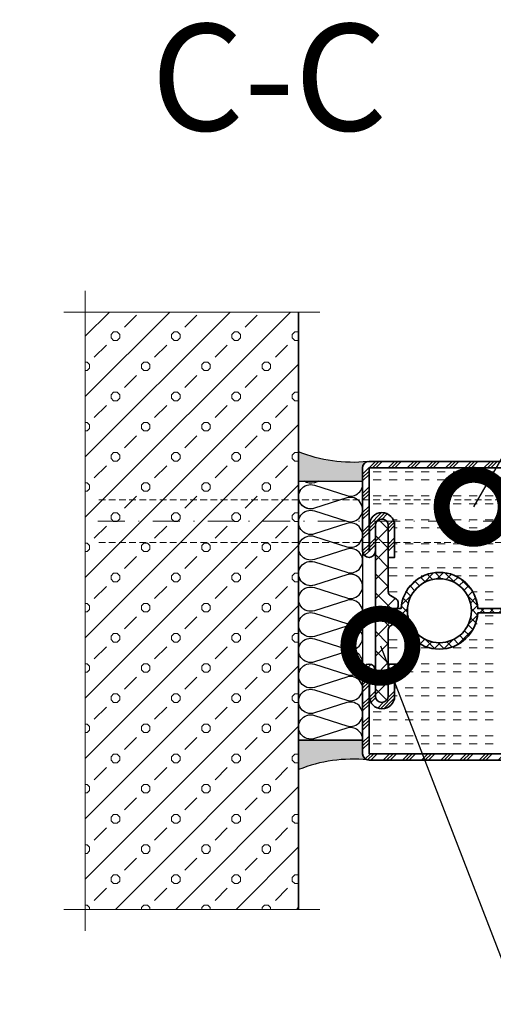
# Model space of a CAD drawing. Units: inches. Extents: x -1804 to 45152, y -24781 to 5503.
# Drawn here: x 1027 to 1083, y 1109 to 1225 of the extents above; entities that cross this region are included whole.
import ezdxf
from ezdxf import colors
from ezdxf.entities.mleader import LeaderData, LeaderLine
from ezdxf.math import Vec2, Vec3

# ---------------------------------------------------------------- set-up
doc = ezdxf.new("R2010")
doc.units = ezdxf.units.IN
doc.header["$MEASUREMENT"] = 0
for name, pattern in [('DOTX2', [12.7, 0, -12.7]), ('STRICHPUNKT2', [12.7, 6.35, -3.175, 0, -3.175]), ('VERDECKT2', [4.762499999999999, 3.175, -1.5875])]:
    doc.linetypes.add(name, pattern=pattern)
for name, color, linetype, lineweight in [('axis_JAG', 31, 'STRICHPUNKT2', 18), ('hatch_JAG', 116, 'Continuous', 9), ('insulator_thick_JAG', 240, 'Continuous', 35), ('intersection_JAG', 31, 'JAG-ZIGZAG', 18), ('item_hidden_JAG', 124, 'VERDECKT2', 18), ('KESİT_CIZGI', 251, 'DOTX2', 18), ('plastic_hidden_JAG', 24, 'VERDECKT2', 18), ('plastic_thick_JAG', 20, 'Continuous', 35), ('steel_thick_JAG', 130, 'Continuous', 35), ('wall_thick_JAG', 80, 'Continuous', 35)]:
    doc.layers.add(name, color=color, linetype=linetype, lineweight=lineweight)
for name, color, linetype in [('SILIKON', 253, 'Continuous'), ('TANIMLAR', 30, 'Continuous'), ('TAŞYÜNÜ', 30, 'Continuous')]:
    doc.layers.add(name, color=color, linetype=linetype)
doc.styles.add('P_KESİT', font='calibri.ttf', dxfattribs={"width": 0.8, "height": 25})
doc.styles.add('P_TANIM', font='isocpeur.ttf')
doc.linetypes.add('JAG-ZIGZAG', pattern='A,0.00017,[1,JAG-ZIGZAG,S=1,R=0,X=0,Y=0],-17', length=17.00017)
pattern_1 = [(45, (0, 0), (-2.245064030267288, 2.245064030267288), []), (45, (0, 1.5875), (-2.245064030267288, 2.245064030267288), []), (45, (0, 0.79375), (-2.245064030267288, 2.245064030267288), [])]
pattern_2 = [(0, (0, 1.875), (0, 5.625), [1.875, -1.875]), (0, (0, 3.75), (0, 5.625), [1.875, -1.875])]
pattern_3 = [(45, (82.25873395921575, -2.239042526754034), (-2.245064030267288, 2.245064030267288), []), (135, (82.25873395921575, -2.239042526754034), (-2.245064030267288, -2.245064030267288), [])]

# ---------------------------------------------------------------- blocks, each defined once
blk = doc.blocks.new('A$C72327127')
at = {"layer": 'SILIKON', "linetype": 'Continuous'}
h = blk.add_hatch(dxfattribs=at)
h.set_pattern_fill('ANGLE', color=256)
h.set_pattern_definition([(0, (-13004.65729247258, -362.1920068397426), (0, 6.985), [5.08, -1.905]), (90, (-13004.65729247258, -362.1920068397426), (-6.985, 4.277078946022131e-16), [5.08, -1.905])])
edge = h.paths.add_edge_path()
edge.add_line((2.110142587114751, 0.6898152187790743), (2.110142587114751, -6.903555345161294e-07))
edge.add_line((2.110142587114751, -6.903555345161294e-07), (3.610142587114751, -6.903549660819408e-07))
edge.add_line((3.610142587114751, -6.903549660819408e-07), (3.610142587114751, 0.3157577028371179))
edge.add_arc((3.760142475053726, 0.3157577028366632), 0.149999887938975, 102.5385668265626, 179.9999999998263, ccw=False)
edge.add_arc((3.375278793788311, 3.819027466785997), 3.37528353098147, 247.986584163982, 275.99122673773525, ccw=False)
h = blk.add_hatch(dxfattribs=at)
h.set_pattern_fill('ANGLE', color=256)
h.set_pattern_definition([(0, (0, 0), (0, 6.985), [5.08, -1.905]), (90, (0, 0), (-6.985, 4.277078946022131e-16), [5.08, -1.905])])
edge = h.paths.add_edge_path()
edge.add_line((2.110142587114751, 0.6898152187790743), (2.110142587114751, -6.903555345161294e-07))
edge.add_line((2.110142587114751, -6.903555345161294e-07), (3.610142587114751, -6.903549660819408e-07))
edge.add_line((3.610142587114751, -6.903549660819408e-07), (3.610142587114751, 0.3157577028371179))
edge.add_arc((3.760142475053726, 0.3157577028366931), 0.149999887938975, 102.5385668265651, 179.9999999998378, ccw=False)
edge.add_arc((3.375278793788881, 3.819027466785999), 3.375283530981414, 247.9865841639731, 275.99122673772564, ccw=False)
h = blk.add_hatch(color=256, dxfattribs=at)
h.dxf.hatch_style = 1
edge = h.paths.add_edge_path()
edge.add_line((2.110142587114751, 0.6898152187790743), (2.110142587114751, -6.903555345161294e-07))
edge.add_line((2.110142587114751, -6.903555345161294e-07), (3.610142587114751, -6.903549660819408e-07))
edge.add_line((3.610142587114751, -6.903549660819408e-07), (3.610142587114751, 0.3157577028371179))
edge.add_arc((3.760142475053726, 0.3157577028366931), 0.149999887938975, 102.5385668265651, 179.9999999998378, ccw=False)
edge.add_arc((3.375278793788881, 3.819027466785999), 3.375283530981414, 247.9865841639731, 275.99122673772564, ccw=False)
blk.add_lwpolyline([(2.110142587114751, 0.6898152187790743), (2.110142587114751, -6.903555345161294e-07), (3.610142587114751, -6.903549660819408e-07), (3.610142587114751, 0.3157577028371179, -0.351476142965931), (3.727577990275677, 0.4621801079284182, -0.1228051233997464)], format="xyb", close=True, dxfattribs=at)
blk = doc.blocks.new('A$C3B9D00A0')
at = {"layer": 'TAŞYÜNÜ'}
for points in [[(1.499690791843022, 5.684341886080801e-13, -0.5209196998023053), (1.126806814425436, -0.2813149011366249), (0.3729456070177548, -0.03921547123633218, 1.376381920471145), (0.3729476092739787, -0.5813176855223219), (1.126807028271287, -0.3392126868482706, -1.376381920471145), (1.12680903052933, -0.8813149011342034), (0.37294782311983, -0.6392154712338538, 1.376381920471145), (0.3729498253778729, -1.1813176855199), (1.126809244375181, -0.939212686845849, -1.376381920471145), (1.126811246631405, -1.481314901131839), (0.3729500392219052, -1.239215471231489, 1.376381920471275), (0.3729520414799481, -1.781317685517422), (1.126811460477256, -1.539212686843371, -0.513721389469358), (1.499857105434785, -1.814053339269321)], [(1.499997783896106, -1.805940464440312, -0.509525449494379), (1.126928941628648, -2.076992949518683), (0.3730677342191484, -1.834893519618277, 1.376381920471145), (0.3730697364771913, -2.376995733904266), (1.1269291554745, -2.134890735230101, -1.376381920471145), (1.126931157732542, -2.676992949516205), (0.3730699503230426, -2.434893519615741, 1.376381920471145), (0.3730719525792665, -2.976995733901902), (1.126931371578394, -2.734890735227737, -1.376381920471145), (1.126933373834618, -3.27699294951384), (0.3730721664251178, -3.034893519613377, 1.376381920471145), (0.3730741686831607, -3.57699573389948), (1.126933587680469, -3.334890735225315, -1.376381920471145), (1.126935589938512, -3.876992949511418), (0.3730743825290119, -3.634893519610955, 0.6960252655434676), (0.04162903395445028, -4.054244905439646, 0.6960252655434676)], [(1.50000443220415, -3.60594046443407, -0.509525449494379), (1.126935589936693, -3.876992949512442), (0.3730743825271929, -3.634893519612035, 1.376381920471145), (0.3730763847852359, -4.176995733898025), (1.126935803782544, -3.93489073522386, -1.376381920471145), (1.126937806040587, -4.476992949509963), (0.3730765986310871, -4.2348935196095, 1.376381920471145), (0.373078600887311, -4.77699573389566), (1.126938019886438, -4.534890735221495, -1.376381920471145), (1.126940022142662, -5.076992949507598), (0.3730788147331623, -4.834893519607135, 1.376381920471145), (0.3730808169912052, -5.376995733893239), (1.126940235988513, -5.134890735219074, -1.376381920471145), (1.126942238246556, -5.676992949505177), (0.3730810308370565, -5.434893519604714, 0.6960252655434676), (0.04163568226249481, -5.854244905433404, 0.6960252655434676)], [(1.500011080512195, -5.405940464427829, -0.509525449492488), (1.126942238244737, -5.6769929495062), (0.3730810308352375, -5.434893519605794, 1.376381920471145), (0.3730830330932804, -5.976995733891783), (1.126942452090589, -5.734890735217618, -0.5812937011807288), (1.493066363782418, -6.0684834377372, -0.5812937011807288)], [(0.4776771993165312, -6.068483437737711), (0.3730832469391316, -6.034893519603258, 0.2288978288455489), (0.1274167231240426, -6.068483437737768)]]:
    blk.add_lwpolyline(points, format="xyb", dxfattribs=at)
blk.add_lwpolyline([(1.5, -6.068483437737314), (1.5, 5.684341886080801e-13), (0, 0), (0, -6.068483437737882)], close=True, dxfattribs=at)
blk = doc.blocks.new('_DotSmall')
at = {"color": 0, "linetype": 'ByBlock', "const_width": 0.5}
blk.add_lwpolyline([(-0.0625, 0, 1), (0.0625, 0, 1)], format="xyb", close=True, dxfattribs=at)
blk = doc.blocks.new('601685c4')
at = {"layer": 'hatch_JAG'}
h = blk.add_hatch(dxfattribs=at)
h.set_pattern_fill('JAG_STEEL', color=256)
h.set_pattern_definition(pattern_1)
edge = h.paths.add_edge_path()
edge.add_line((50, 68.50000000000006), (50, 49.00000000000006))
edge.add_arc((48.5, 49.00000000000006), 1.5, -90, 0, ccw=False)
edge.add_arc((48.5, 49.00000000000006), 1.5, 180, 270, ccw=False)
edge.add_line((47, 49.00000000000006), (47, 54.99999999999994))
edge.add_arc((45.5, 54.99999999999994), 1.5, 0, 90)
edge.add_arc((45.49999999999994, 55), 1.499999999999943, 89.99999999999783, 179.9999999999978)
edge.add_line((44, 55.00000000000006), (44, 47.50000000000006))
edge.add_line((44, 47.50000000000006), (42.5, 47.50000000000006))
edge.add_line((42.5, 47.50000000000006), (42.5, 55.00000000000006))
edge.add_arc((45.49999999999997, 55.00000000000009), 2.999999999999972, 89.99999999999949, 180.0000000000005, ccw=False)
edge.add_arc((45.49999999999983, 55.10000000000025), 2.899999999999807, -3.410605131648481e-12, 89.99999999999659, ccw=False)
edge.add_line((48.39999999999964, 55.10000000000008), (48.39999999999964, 49.00000000000006))
edge.add_line((48.39999999999964, 49.00000000000006), (48.5, 49.00000000000006))
edge.add_line((48.5, 49.00000000000006), (48.5, 68.50000000000006))
edge.add_line((48.5, 68.50000000000006), (1.5, 68.50000000000006))
edge.add_line((1.5, 68.50000000000006), (1.5, 49.00000000000006))
edge.add_line((1.5, 49.00000000000006), (1.600000000000364, 49.00000000000006))
edge.add_line((1.600000000000364, 49.00000000000006), (1.600000000000364, 55.09999999999997))
edge.add_arc((4.500000000000206, 55.1000000000001), 2.899999999999842, 90.00000000000409, 180.0000000000027, ccw=False)
edge.add_arc((4.500000000000027, 54.99999999999997), 2.999999999999972, -6.252776074688882e-13, 90.00000000000051, ccw=False)
edge.add_line((7.5, 54.99999999999994), (7.5, 47.50000000000006))
edge.add_line((7.5, 47.50000000000006), (6, 47.49999999999994))
edge.add_line((6, 47.49999999999994), (6, 54.99999999999994))
edge.add_arc((4.5, 54.99999999999994), 1.5, 0, 90)
edge.add_arc((4.5, 54.99999999999994), 1.5, 90, 180)
edge.add_line((3, 54.99999999999994), (3, 48.99999999999994))
edge.add_arc((1.5, 48.99999999999994), 1.5, -90, 0, ccw=False)
edge.add_arc((1.5, 48.99999999999994), 1.5, 180, 270, ccw=False)
edge.add_line((0, 48.99999999999994), (0, 68.50000000000006))
edge.add_arc((1.5, 68.50000000000006), 1.5, 90, 180, ccw=False)
edge.add_line((1.5, 70.00000000000006), (48.5, 70.00000000000006))
edge.add_arc((48.5, 68.50000000000006), 1.5, 0, 90, ccw=False)
h = blk.add_hatch(dxfattribs=at)
h.set_pattern_fill('JAG_GYPSUM', color=256, scale=15)
h.set_pattern_definition(pattern_2)
h.paths.add_polyline_path([(26.98610037780568, 35.50000000000013), (42.19999999999996, 35.50000000000011, -0.4142135623730951), (41.69999999999996, 36.00000000000011), (41.69999999999996, 37.09585481156731, -0.2679491924311171), (42.04999999999995, 37.70207259421642), (43.49999999999999, 38.53923048454145, 0.2679491924311163), (43.99999999999997, 39.40525588832588), (43.99999999999997, 47.50000000000006), (42.5, 47.50000000000006), (42.5, 55.00000000000009, -0.4142135623730981), (45.5, 58.00000000000006, -0.4142135623730778), (48.39999999999964, 55.10000000000025), (48.5, 68.50000000000006), (1.5, 68.50000000000006), (1.600000000000364, 55.1000000000001, -0.4142135623730743), (4.5, 57.99999999999994, -0.4142135623730976), (7.5, 54.99999999999997), (7.5, 47.50000000000006), (5.999999999999991, 47.49999999999994), (6, 39.40525588832587, 0.2679491924311156), (6.49999999999998, 38.53923048454145), (7.950000000000024, 37.70207259421642, -0.2679491924311156), (8.300000000000011, 37.09585481156731), (8.300000000000011, 36.00000000000011, -0.4142135623730951), (7.800000000000011, 35.50000000000011), (9.013899622194288, 35.50000000000013, -0.9459053029269172)])
h = blk.add_hatch(dxfattribs=at)
h.set_pattern_fill('JAG_PLASTIC', color=256)
h.set_pattern_definition(pattern_3)
edge = h.paths.add_edge_path()
edge.add_arc((7, 30.59474411167436), 0.9999999999999956, 119.9999999999998, 180.0000000000022, ccw=False)
edge.add_line((6.5, 31.46076951545879), (7.949999999999989, 32.29792740578372))
edge.add_arc((7.600000000000023, 32.90414518843284), 0.6999999999999844, 299.9999999999972, 360)
edge.add_line((8.300000000000011, 32.90414518843284), (8.300000000000011, 34.00000000000011))
edge.add_arc((7.800000000000011, 34.00000000000011), 0.5, 0, 90)
edge.add_line((7.800000000000011, 34.50000000000011), (6.000000000000014, 34.5000000000001))
edge.add_arc((6.000000000000014, 35.00000000000011), 0.5000000000000071, 179.9999999999976, 269.9999999999995, ccw=False)
edge.add_arc((6.000000000000014, 35.00000000000011), 0.4999999999999964, 89.9999999999996, 179.9999999999976, ccw=False)
edge.add_line((6.000000000000014, 35.5000000000001), (7.800000000000011, 35.5000000000001))
edge.add_arc((7.800000000000011, 36.00000000000011), 0.5, 270, 360)
edge.add_line((8.300000000000011, 36.00000000000011), (8.300000000000011, 37.09585481156731))
edge.add_arc((7.600000000000009, 37.09585481156732), 0.7000000000000046, 359.9999999999994, 419.9999999999965)
edge.add_line((7.950000000000045, 37.7020725942164), (6.5, 38.53923048454143))
edge.add_arc((7, 39.40525588832587), 1.000000000000003, 179.9999999999996, 240, ccw=False)
edge.add_line((6, 39.40525588832588), (5.999999999999986, 55.00000000000007))
edge.add_arc((4.499999999999986, 55.0000000000001), 1.500000000000002, 359.9999999999994, 449.9999999999999)
edge.add_arc((4.499999999999872, 55.0000000000001), 1.5, 89.99999999999561, 180)
edge.add_line((2.999999999999872, 55.0000000000001), (2.999999999999972, 15.00000000000013))
edge.add_arc((4.499999999999972, 15.0000000000001), 1.499999999999998, 179.9999999999999, 270.0000000000001)
edge.add_arc((4.500000000000043, 15.0000000000001), 1.499999999999996, 269.9999999999977, 360.0000000000002)
edge.add_line((6.000000000000043, 15.0000000000001), (6, 30.59474411167432))
h = blk.add_hatch(dxfattribs=at)
h.set_pattern_fill('JAG_PLASTIC', color=256)
h.set_pattern_definition(pattern_3)
edge = h.paths.add_edge_path()
edge.add_arc((42.99999999999998, 30.59474411167436), 0.9999999999999929, 359.9999999999978, 420.0000000000003)
edge.add_line((43.49999999999997, 31.46076951545879), (42.04999999999998, 32.29792740578372))
edge.add_arc((42.39999999999994, 32.90414518843284), 0.6999999999999826, 180, 240.0000000000031, ccw=False)
edge.add_line((41.69999999999996, 32.90414518843284), (41.69999999999996, 34.00000000000011))
edge.add_arc((42.19999999999996, 34.00000000000011), 0.5, 90, 180, ccw=False)
edge.add_line((42.19999999999996, 34.50000000000011), (43.99999999999993, 34.50000000000011))
edge.add_arc((43.99999999999992, 35.00000000000013), 0.5000000000000071, 270.0000000000008, 360.0000000000024)
edge.add_arc((43.99999999999993, 35.00000000000011), 0.5, 3.256887993818641e-12, 90)
edge.add_line((43.99999999999993, 35.50000000000011), (42.19999999999996, 35.50000000000011))
edge.add_arc((42.19999999999996, 36.00000000000011), 0.5, 180, 270, ccw=False)
edge.add_line((41.69999999999996, 36.00000000000011), (41.69999999999996, 37.09585481156731))
edge.add_arc((42.39999999999996, 37.09585481156732), 0.7000000000000028, 120.0000000000033, 180.0000000000006, ccw=False)
edge.add_line((42.04999999999993, 37.7020725942164), (43.49999999999997, 38.53923048454143))
edge.add_arc((42.99999999999997, 39.40525588832587), 1.000000000000002, 299.9999999999999, 360.0000000000004)
edge.add_line((43.99999999999997, 39.40525588832588), (43.99999999999998, 55.00000000000007))
edge.add_arc((45.49999999999998, 55.0000000000001), 1.5, 90, 180.0000000000005, ccw=False)
edge.add_arc((45.50000000000009, 55.0000000000001), 1.5, 0, 90.00000000000438, ccw=False)
edge.add_line((47.00000000000009, 55.0000000000001), (46.99999999999999, 15.00000000000013))
edge.add_arc((45.49999999999999, 15.0000000000001), 1.5, -90, 1.1368683772161603e-13, ccw=False)
edge.add_arc((45.49999999999994, 15.0000000000001), 1.499999999999996, 179.9999999999999, 270.00000000000216, ccw=False)
edge.add_line((43.99999999999994, 15.0000000000001), (43.99999999999997, 30.59474411167432))
h = blk.add_hatch(dxfattribs=at)
h.set_pattern_fill('JAG_PLASTIC', color=256, scale=0.5)
h.set_pattern_definition([(45, (-1.4210854715202e-14, 9.947598300641403e-14), (-1.122532015133644, 1.122532015133644), []), (135, (-1.4210854715202e-14, 9.947598300641403e-14), (-1.122532015133644, -1.122532015133644), [])])
edge = h.paths.add_edge_path()
edge.add_line((9.013899622194288, 35.50000000000013), (7.000000000000014, 35.50000000000013))
edge.add_line((7.000000000000014, 35.50000000000013), (6.000000000000014, 35.5000000000001))
edge.add_arc((5.99565456430787, 35.00000000000013), 0.5000188824547932, 89.50206228575558, 270.4979377142444)
edge.add_line((6.000000000000014, 34.50000000000013), (9.013899622194288, 34.50000000000014))
edge.add_arc((17.99999999999999, 35.00000000000014), 8.999999999999984, 183.1847385367204, 356.8152614632795)
edge.add_line((26.98610037780568, 34.50000000000013), (43.00000000000001, 34.50000000000016))
edge.add_line((43.00000000000001, 34.50000000000016), (43.99999999999993, 34.50000000000013))
edge.add_arc((43.99650960996833, 35.00000000000013), 0.5000121826741551, 270.3999627385149, 449.6000372614852)
edge.add_line((43.99999999999993, 35.50000000000013), (26.98610037780568, 35.50000000000013))
edge.add_arc((17.99999999999999, 35.00000000000013), 8.999999999999984, 3.184738536720415, 176.8152614632796)
edge = h.paths.add_edge_path(flags=16)
edge.add_arc((18, 35.00000000000013), 7.5, 0, 360)
h = blk.add_hatch(dxfattribs=at)
h.set_pattern_fill('JAG_GYPSUM', color=256, scale=15)
h.set_pattern_definition(pattern_2)
h.paths.add_polyline_path([(42.5, 15.00000000000006), (42.5, 22.50000000000006), (43.99999999999995, 22.50000000000006), (43.99999999999997, 30.59474411167435, 0.2679491924311267), (43.49999999999996, 31.4607695154588), (42.04999999999995, 32.29792740578374, -0.2679491924311251), (41.69999999999996, 32.90414518843284), (41.69999999999996, 34.00000000000011, -0.4142135623730951), (42.19999999999996, 34.50000000000011), (26.98610037780568, 34.50000000000013, -0.9459053029269172), (9.013899622194288, 34.50000000000013), (7.800000000000011, 34.50000000000011, -0.4142135623730951), (8.300000000000011, 34.00000000000011), (8.300000000000011, 32.90414518843284, -0.267949192431125), (7.950000000000014, 32.29792740578374), (6.500000000000007, 31.4607695154588, 0.2679491924311267), (6, 30.59474411167435), (6.000000000000018, 22.50000000000006), (7.500000000000004, 22.50000000000006), (7.5, 15.00000000000003, -0.414213562373092), (4.5, 12, -0.4142135623730752), (1.600000000000364, 14.89999999999983), (1.500000000000004, 1.5), (50, 1.600000000000023, -0.4142135623730955), (48.5, 3.100000000000021), (48.39999999999964, 14.89999999999976, -0.4142135623730765), (45.5, 11.99999999999994, -0.4142135623731004)])
h = blk.add_hatch(dxfattribs=at)
h.set_pattern_fill('JAG_STEEL', color=256)
h.set_pattern_definition(pattern_1)
edge = h.paths.add_edge_path()
edge.add_arc((71, 1.500000000000002), 1.5, 359.9999999999999, 450)
edge.add_line((71, 3), (50, 3))
edge.add_line((50, 3), (50, 21.00000000000006))
edge.add_arc((48.5, 21.00000000000006), 1.5, 359.9999999999999, 450)
edge.add_arc((48.5, 21.00000000000006), 1.5, 90, 180)
edge.add_line((47, 21.00000000000006), (47, 15.00000000000006))
edge.add_arc((45.5, 15.00000000000006), 1.5, -90, 0, ccw=False)
edge.add_arc((45.5, 15.00000000000006), 1.5, 180, 270, ccw=False)
edge.add_line((44, 15.00000000000006), (44, 22.50000000000006))
edge.add_line((44, 22.50000000000006), (42.5, 22.50000000000006))
edge.add_line((42.5, 22.50000000000006), (42.5, 15.00000000000006))
edge.add_arc((45.50000000000003, 14.99999999999997), 3.000000000000028, 179.9999999999984, 269.9999999999995)
edge.add_arc((45.49999999999982, 14.89999999999976), 2.899999999999821, 270.0000000000037, 360.0000000000031)
edge.add_line((48.39999999999964, 14.89999999999992), (48.39999999999964, 21.00000000000006))
edge.add_line((48.39999999999964, 21.00000000000006), (48.5, 21.00000000000006))
edge.add_line((48.5, 21.00000000000006), (48.5, 3.100000000000023))
edge.add_arc((50, 3.100000000000021), 1.5, 179.9999999999999, 270)
edge.add_line((50, 1.600000000000023), (71, 1.600000000000023))
edge.add_line((71, 1.600000000000023), (71, 1.5))
edge.add_line((71, 1.5), (1.5, 1.5))
edge.add_line((1.5, 1.5), (1.5, 21.00000000000006))
edge.add_line((1.5, 21.00000000000006), (1.600000000000364, 21.00000000000006))
edge.add_line((1.600000000000364, 21.00000000000006), (1.600000000000364, 14.90000000000003))
edge.add_arc((4.500000000000197, 14.89999999999983), 2.899999999999833, 179.999999999996, 269.9999999999961)
edge.add_arc((4.499999999999972, 15.00000000000003), 3.000000000000028, 270.0000000000005, 360.0000000000006)
edge.add_line((7.5, 15.00000000000006), (7.5, 22.50000000000006))
edge.add_line((7.5, 22.50000000000006), (6, 22.50000000000006))
edge.add_line((6, 22.50000000000006), (6, 15.00000000000006))
edge.add_arc((4.5, 15.00000000000006), 1.5, -90, 0, ccw=False)
edge.add_arc((4.5, 15.00000000000006), 1.5, 180, 270, ccw=False)
edge.add_line((3, 15.00000000000006), (3, 21.00000000000006))
edge.add_arc((1.5, 21.00000000000006), 1.5, 0, 90)
edge.add_arc((1.5, 21.00000000000006), 1.5, 89.99999999999999, 180)
edge.add_line((0, 21.00000000000006), (0, 1.5))
edge.add_arc((1.5, 1.5), 1.5, 180, 270)
edge.add_line((1.5, 0), (71, 0))
edge.add_arc((71, 1.5), 1.5, 270, 360)
at = {"layer": 'insulator_thick_JAG'}
for points in [[(6, 30.59474411167432, -0.2679491924311342), (6.5, 31.46076951545879), (7.949999999999989, 32.29792740578372, 0.2679491924311359), (8.300000000000011, 32.90414518843284), (8.300000000000011, 34.00000000000011, 0.4142135623730951), (7.800000000000011, 34.50000000000011), (6.000000000000014, 34.5000000000001, -0.4142135623731061), (5.500000000000014, 35.00000000000013, -0.4142135623730826), (6.000000000000014, 35.5000000000001), (7.800000000000011, 35.50000000000011, 0.4142135623730951), (8.300000000000011, 36.00000000000011), (8.300000000000011, 37.09585481156731, 0.2679491924311089), (7.950000000000045, 37.7020725942164), (6.5, 38.53923048454143, -0.2679491924311248), (6, 39.40525588832588), (5.999999999999986, 55.00000000000007, 0.4142135623730971), (4.499999999999986, 56.5000000000001, 0.4142135623731178), (2.999999999999872, 55.0000000000001), (2.999999999999986, 15.0000000000001, 0.4142135623730957), (4.499999999999986, 13.5000000000001, 0.4142135623731074), (6.000000000000043, 15.0000000000001)], [(43.99999999999997, 30.59474411167432, 0.2679491924311342), (43.49999999999997, 31.46076951545879), (42.04999999999998, 32.29792740578372, -0.2679491924311359), (41.69999999999996, 32.90414518843284), (41.69999999999996, 34.00000000000011, -0.4142135623730951), (42.19999999999996, 34.50000000000011), (43.99999999999993, 34.50000000000011, 0.4142135623731061), (44.49999999999993, 35.00000000000014, 0.4142135623730826), (43.99999999999993, 35.50000000000011), (42.19999999999996, 35.50000000000011, -0.4142135623730951), (41.69999999999996, 36.00000000000011), (41.69999999999996, 37.09585481156731, -0.2679491924311089), (42.04999999999993, 37.7020725942164), (43.49999999999997, 38.53923048454143, 0.2679491924311248), (43.99999999999997, 39.40525588832588), (43.99999999999998, 55.00000000000007, -0.4142135623730971), (45.49999999999998, 56.5000000000001, -0.4142135623731178), (47.00000000000009, 55.0000000000001), (46.99999999999999, 15.0000000000001, -0.4142135623730957), (45.49999999999999, 13.5000000000001, -0.4142135623731074), (43.99999999999994, 15.0000000000001)]]:
    blk.add_lwpolyline(points, format="xyb", close=True, dxfattribs=at)
at = {"layer": 'plastic_thick_JAG', "extrusion": (8.269481020090064e-16, -2.478495213053315e-31, -1)}
blk.add_lwpolyline([(-6.000000000000014, 35.50000000000013, -0.9999999999999999), (-6.000000000000014, 34.50000000000013), (-9.013899622194288, 34.50000000000013, -0.9459053029269172), (-26.98610037780568, 34.50000000000013), (-43.99999999999993, 34.50000000000013, -0.9999999999999999), (-43.99999999999993, 35.50000000000013), (-26.98610037780568, 35.50000000000013, -0.945905302926917), (-9.013899622194288, 35.50000000000013)], format="xyb", close=True, dxfattribs=at)
blk.add_circle((-18, 35.00000000000013), 7.499999999999998, dxfattribs=at)
at = {"layer": 'steel_thick_JAG'}
for points in [[(50, 68.50000000000006), (50, 49.00000000000006, -0.4142135623730951), (48.5, 47.50000000000006, -0.4142135623730951), (47, 49.00000000000006), (47, 54.99999999999994, 0.4142135623730951), (45.5, 56.49999999999994, 0.4142135623730952), (44, 55.00000000000006), (44, 47.50000000000006), (42.5, 47.50000000000006), (42.5, 55.00000000000006, -0.4142135623731011), (45.5, 58.00000000000006, -0.414213562373095), (48.39999999999964, 55.10000000000008), (48.39999999999964, 49.00000000000006), (48.5, 49.00000000000006), (48.5, 68.50000000000006), (1.5, 68.50000000000006), (1.5, 49.00000000000006), (1.600000000000364, 49.00000000000006), (1.600000000000364, 55.09999999999997, -0.4142135623730878), (4.5, 57.99999999999994, -0.4142135623731003), (7.5, 54.99999999999994), (7.5, 47.50000000000006), (6, 47.49999999999994), (6, 54.99999999999994, 0.4142135623730951), (4.5, 56.49999999999994, 0.4142135623730951), (3, 54.99999999999994), (3, 48.99999999999994, -0.4142135623730951), (1.5, 47.49999999999994, -0.414213562373095), (0, 48.99999999999994), (0, 68.50000000000006, -0.4142135623730951), (1.5, 70.00000000000006), (48.5, 70.00000000000006, -0.4142135623730945)], [(72.5, 1.5, 0.4142135623730958), (71, 3), (50, 3), (50, 21.00000000000006, 0.4142135623730958), (48.5, 22.50000000000006, 0.4142135623730951), (47, 21.00000000000006), (47, 15.00000000000006, -0.4142135623730951), (45.5, 13.50000000000006, -0.4142135623730952), (44, 15.00000000000006), (44, 22.50000000000006), (42.5, 22.50000000000006), (42.5, 15.00000000000006, 0.4142135623731005), (45.5, 11.99999999999994, 0.4142135623730923), (48.39999999999964, 14.89999999999992), (48.39999999999964, 21.00000000000006), (48.5, 21.00000000000006), (48.5, 3.100000000000023, 0.4142135623730955), (50, 1.600000000000023), (71, 1.600000000000023), (71, 1.5), (1.5, 1.5), (1.5, 21.00000000000006), (1.600000000000364, 21.00000000000006), (1.600000000000364, 14.90000000000003, 0.4142135623730955), (4.5, 12, 0.4142135623730951), (7.5, 15.00000000000006), (7.5, 22.50000000000006), (6, 22.50000000000006), (6, 15.00000000000006, -0.4142135623730951), (4.5, 13.50000000000006, -0.4142135623730951), (3, 15.00000000000006), (3, 21.00000000000006, 0.4142135623730951), (1.5, 22.50000000000006, 0.4142135623730952), (0, 21.00000000000006), (0, 1.5, 0.4142135623730951), (1.5, 0), (71, 0, 0.4142135623730951)]]:
    blk.add_lwpolyline(points, format="xyb", close=True, dxfattribs=at)
blk = doc.blocks.new('Dübel')
at = {"layer": 'axis_JAG'}
blk.add_lwpolyline([(3.996802888650564e-15, 90.99913292389442), (113.8151117217075, 90.99913292389442)], dxfattribs=at)
at = {"layer": 'item_hidden_JAG', "ltscale": 0.5}
for points in [[(108.0550019182115, 94.50401092155079), (111.0561407682831, 98.00303272808398)], [(111.0561407682831, 98.00303272808398), (111.0515767303305, 84.00303347202836)], [(111.0561407682831, 98.00303272808398), (112.0561427151441, 98.00270672472107)], [(112.0561427151441, 98.00270672472107), (112.0515786771915, 84.00270746866545)], [(100.0550003433227, 94.50661894389005), (108.0550019182115, 94.50401092155079)], [(108.0550019182115, 94.50401092155079), (108.0527198989092, 87.50401029352304)], [(108.0527198989092, 87.50401029352304), (100.0527183240204, 87.5066183158623)], [(111.0515767303305, 84.00303347202836), (108.0527198989092, 87.50401029352304)], [(112.0515786771915, 84.00270746866545), (111.0515767303305, 84.00303347202836)]]:
    blk.add_lwpolyline(points, dxfattribs=at)
at = {"layer": 'plastic_hidden_JAG', "ltscale": 0.5}
for points in [[(97.05348052857829, 96.00459652708736), (99.05413242772232, 98.00394441538776)], [(99.05413242772232, 98.00394441538776), (99.0495683897696, 84.00394515933216)], [(99.05413242772232, 98.00394441538776), (100.0561333744771, 98.00361776034543)], [(100.0561333744771, 98.00361776034543), (100.0515693365244, 84.00361850428983)], [(97.05347952857835, 96.00459652741336), (0, 96.00459652741336)], [(97.0502205014692, 86.00459705847621), (97.05348052857829, 96.00459652708736)], [(97.05021950146926, 86.0045970588022), (0, 86.0045970588022)], [(99.0495683897696, 84.00394515933216), (97.0502205014692, 86.00459705847621)], [(100.0515693365244, 84.00361850428983), (99.0495683897696, 84.00394515933216)]]:
    blk.add_lwpolyline(points, dxfattribs=at)

msp = doc.modelspace()

# ---------------------------------------------------------------- hatches: boundary and pattern name
at = {"layer": 'hatch_JAG'}
h = msp.add_hatch(dxfattribs=at)
h.set_pattern_fill('JAG_CONCRETE_LIGHT', color=256, scale=0.1, angle=45, style=0)
h.set_pattern_definition([(45, (1036.089271060718, 1121.653809764567), (-3.535533905932738, 3.535533905932738), [2, -3]), (45, (1033.260843935972, 1122.360916545754), (-3.535533905932738, 3.535533905932738), []), (45, (1034.52861088907, 1120.800256374106), (-3.535533905932738, 3.535533905932738), [0.414213562, -4.585786438]), (45, (1035.235717670256, 1120.09314959292), (-3.535533905932738, 3.535533905932738), [0.414213562, -4.585786438]), (90, (1034.52861088907, 1120.38604281147), (-3.535533906000001, 3.535533906000001), [0.414213562, -6.656854249]), (90, (1035.528610888806, 1120.38604281147), (-3.535533906000001, 3.535533906000001), [0.414213562, -6.656854249]), (135, (1035.528610888806, 1120.800256374106), (-3.535533905932738, -3.535533905932738), [0.414213562, -4.585786438]), (135, (1034.82150410762, 1120.09314959292), (-3.535533905932738, -3.535533905932738), [0.414213562, -4.585786438]), (0, (1034.82150410762, 1121.093149592655), (3.535533906000001, 3.535533906000001), [0.414213562, -6.656854249]), (0, (1034.82150410762, 1120.09314959292), (3.535533906000001, 3.535533906000001), [0.414213562, -6.656854249])])
h.paths.add_polyline_path([(1060.028610888938, 1190.593149592787), (1035.028610888938, 1190.593149592787), (1035.028610888938, 1120.593149592787), (1060.028610888938, 1120.593149592787)])

# ---------------------------------------------------------------- linework, layer by layer
at = {"layer": 'intersection_JAG', "ltscale": 0.5}
for points in [[(1035.028610888938, 1193.093149592787), (1035.028610888938, 1118.093149592787)], [(1062.528610888938, 1190.593149592787), (1032.528610888938, 1190.593149592787)], [(1032.528610888938, 1120.593149592787), (1062.528610888938, 1120.593149592787)]]:
    msp.add_lwpolyline(points, dxfattribs=at)
at = {"layer": 'wall_thick_JAG'}
msp.add_lwpolyline([(1060.028610888938, 1190.593149592787), (1060.028610888938, 1120.593149592787)], dxfattribs=at)

# ---------------------------------------------------------------- block references
for name, p, xscale, yscale, zscale in [('A$C72327127', (1049.47790903382, 1170.763928100851), 5, 5, 5), ('601685c4', (1067.528621969447, 1138.092716054735), 0.5, 0.5, 0.5)]:
    msp.add_blockref(name, p, dxfattribs=dict(xscale=xscale, yscale=yscale, zscale=zscale))
at = {"rotation": 180}
for name, p, xscale, yscale, zscale in [('A$C3B9D00A0', (1060.028621969446, 1140.421507460391), -5, 5, 5), ('Dübel', (1036.501692203958, 1211.592282516682), -0.5, 0.5, 0.5), ('A$C72327127', (1049.47790903382, 1140.421504008619), -5, 5, 5)]:
    msp.add_blockref(name, p, dxfattribs=dict(at, xscale=xscale, yscale=yscale, zscale=zscale))

# ---------------------------------------------------------------- texts
at = {"layer": 'KESİT_CIZGI', "color": 7, "insert": (1070.422952425368, 1224.355514987348), "char_height": 12.5, "attachment_point": 3, "style": 'P_KESİT'}
msp.add_mtext_dynamic_manual_height_columns('{\\fISOCTEUR|b0|i0|c162|p49;\\C256;C-C}', width=43.11349207749663, gutter_width=12.5, heights=[0], dxfattribs=at)

# ---------------------------------------------------------------- leaders
at = {"layer": 'TANIMLAR'}
ml = msp.add_multileader_mtext('Standard', dxfattribs=at)
ml.set_content('Seramik esaslı dolgu\\P(Yangına Day.)', color=256, style='P_TANIM')
ml.set_leader_properties()
ml.set_arrow_properties(name='DOTSMALL')
ml.build(insert=Vec2(0, 0))
ml.multileader.update_dxf_attribs({"dogleg_length": 4.774332255509459, "arrow_head_size": 15, "scale": 3})
ctx = ml.context
ctx.base_point, ctx.scale, ctx.arrow_head_size, ctx.landing_gap_size, ctx.plane_origin = Vec3(1125.254622638782, 1221.450565128223), 3, 15, 3.000000000000001, Vec3(1085.548033691707, 1812.276530470511)
ctx.text_align_type = 2
notes = []
notes.append((ctx, [(0, (1, 1, 0), (1111.508070433702, 1221.450565128223), (1, 0), 13.74655220508066, [(0, [(1080.542201586083, 1167.776530470526)], 0, [])])]))
ctx.mtext.insert, ctx.mtext.width, ctx.mtext.alignment, ctx.mtext.flow_direction = Vec3(1177.854622638782, 1224.050565128223), 73.52038418070299, 3, 5
ml = msp.add_multileader_mtext('Standard', dxfattribs=at)
ml.set_content('Tespit vidası (Yangına Day.)', color=256, style='P_TANIM')
ml.set_leader_properties()
ml.set_arrow_properties(name='DOTSMALL')
ml.build(insert=Vec2(0, 0))
ml.multileader.update_dxf_attribs({"dogleg_length": 4.774332255509459, "arrow_head_size": 15, "scale": 3})
ctx = ml.context
ctx.base_point, ctx.scale, ctx.arrow_head_size, ctx.landing_gap_size, ctx.plane_origin = Vec3(1586.564317035991, 1163.529192662192), 3, 15, 3.000000000000001, Vec3(1534.415019829357, 1789.883063327683)
ctx.text_align_type = 2
notes.append((ctx, [(0, (1, 1, 0), (1572.241320269462, 1163.529192662192), (1, 0), 14.32299676652838, [(0, [(1554.459482321116, 1145.092716054733)], 0, [])])]))
ctx.mtext.insert, ctx.mtext.width, ctx.mtext.alignment, ctx.mtext.flow_direction = Vec3(1656.764317035984, 1166.129192662191), 214.3518698787491, 3, 5
ml = msp.add_multileader_mtext('Standard', dxfattribs=at)
ml.set_content('Panik B/D/E tip kilit seti (Yangına Day.)', color=256, style='P_TANIM')
ml.set_leader_properties()
ml.set_arrow_properties(name='DOTSMALL')
ml.build(insert=Vec2(0, 0))
ml.multileader.update_dxf_attribs({"dogleg_length": 4.774332255509459, "arrow_head_size": 15, "scale": 3})
ctx = ml.context
ctx.base_point, ctx.scale, ctx.arrow_head_size, ctx.landing_gap_size, ctx.plane_origin = Vec3(1106.228531677431, 1116.967980639284), 3, 15, 3.000000000000001, Vec3(1275.189839174496, 1801.242046048432)
ctx.text_align_type = 2
notes.append((ctx, [(1, (1, 1, 0), (1224.551528443959, 1116.967980639284), (-1, 0), 14.32299676652838, [(0, [(1241.969167166519, 1155.781038529518)], 0, [])])]))
ctx.mtext.insert, ctx.mtext.width, ctx.mtext.alignment, ctx.mtext.flow_direction = Vec3(1207.228531677431, 1119.567980639284), 111.0402989029303, 3, 5
ml = msp.add_multileader_mtext('Standard', dxfattribs=at)
ml.set_content('Isı yalıtım bariyeri', color=256, style='P_TANIM')
ml.set_leader_properties()
ml.set_arrow_properties(name='DOTSMALL')
ml.build(insert=Vec2(0, 0))
ml.multileader.update_dxf_attribs({"dogleg_length": 4.774332255509459, "arrow_head_size": 15, "scale": 3})
ctx = ml.context
ctx.base_point, ctx.scale, ctx.arrow_head_size, ctx.landing_gap_size, ctx.plane_origin = Vec3(1103.824289897712, 1099.996174710075), 3, 15, 3.000000000000001, Vec3(1088.804234937369, 1791.285392984517)
notes.append((ctx, [(0, (1, 1, 0), (1089.501293131184, 1099.996174710075), (1, 0), 14.32299676652838, [(0, [(1069.619919299836, 1151.492691039295)], 0, [])])]))
ctx.mtext.insert, ctx.mtext.width, ctx.mtext.flow_direction = Vec3(1106.824289897712, 1102.596174710076), 181.629222135956, 5
ml = msp.add_multileader_mtext('Standard', dxfattribs=at)
ml.set_content('Mastik (Yangına Day.)', color=256, style='P_TANIM')
ml.set_leader_properties()
ml.set_arrow_properties(name='DOTSMALL')
ml.build(insert=Vec2(0, 0))
ml.multileader.update_dxf_attribs({"dogleg_length": 4.774332255509459, "arrow_head_size": 15, "scale": 3})
ctx = ml.context
ctx.base_point, ctx.scale, ctx.arrow_head_size, ctx.landing_gap_size, ctx.plane_origin = Vec3(1556.880053639423, 1112.333289211702), 3, 15, 3.000000000000001, Vec3(1574.223528726252, 1783.38446061458)
ctx.text_align_type = 2
notes.append((ctx, [(0, (1, 1, 0), (1542.557056872894, 1112.333289211702), (1, 0), 14.32299676652838, [(0, [(1530.54556239563, 1138.884460614596)], 0, [])])]))
ctx.mtext.insert, ctx.mtext.width, ctx.mtext.alignment, ctx.mtext.flow_direction = Vec3(1611.480053639425, 1114.9332892117), 181.629222135956, 3, 5
ml = msp.add_multileader_mtext('Standard', dxfattribs=at)
ml.set_content('Anahtarlı barel', color=256, style='P_TANIM')
ml.set_leader_properties()
ml.set_arrow_properties(name='DOTSMALL')
ml.build(insert=Vec2(0, 0))
ml.multileader.update_dxf_attribs({"dogleg_length": 4.774332255509459, "arrow_head_size": 15, "scale": 3})
ctx = ml.context
ctx.base_point, ctx.scale, ctx.arrow_head_size, ctx.landing_gap_size, ctx.plane_origin = Vec3(1178.071945585956, 1097.531426164502), 3, 15, 3.000000000000001, Vec3(1285.433253083022, 1781.80549157365)
ctx.text_align_type = 2
notes.append((ctx, [(1, (1, 1, 0), (1234.794942352484, 1097.531426164502), (-1, 0), 14.32299676652838, [(0, [(1250.608843898932, 1136.344484054737)], 0, [])])]))
ctx.mtext.insert, ctx.mtext.width, ctx.mtext.alignment, ctx.mtext.flow_direction = Vec3(1217.471945585956, 1099.532941316017), 111.0402989029303, 3, 5
for ctx, leaders in notes:
    for number, flags, end, landing, length, lines in leaders:
        leader = LeaderData()
        leader.index, (leader.has_last_leader_line, leader.has_dogleg_vector, leader.attachment_direction) = number, flags
        leader.last_leader_point, leader.dogleg_vector, leader.dogleg_length = Vec3(end), Vec3(landing), length
        for number, points, colour, breaks in lines:
            line = LeaderLine()
            line.index, line.vertices, line.color, line.breaks = number, Vec3.list(points), colors.encode_raw_color(colour), breaks
            leader.lines.append(line)
        ctx.leaders.append(leader)

doc.saveas('drawing.dxf')
